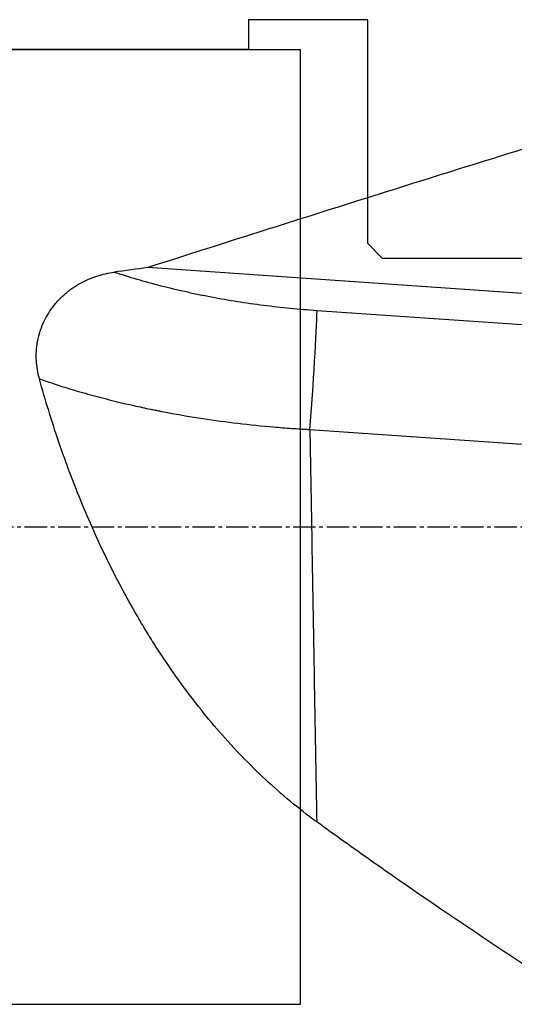
# Model space of a CAD drawing. Units: millimetres. Extents: x 204 to 300, y 170 to 325.
# Drawn here: x 251 to 267, y 228 to 261 of the extents above; entities that cross this region are included whole.
import ezdxf
from ezdxf.lldxf.tags import DXFTag

# ---------------------------------------------------------------- set-up
doc = ezdxf.new("R2010")
doc.units = ezdxf.units.MM
doc.linetypes.add('CENTER2', pattern=[1.125, 0.75, -0.125, 0.125, -0.125])
for name, color, linetype in [('1', 4, 'Continuous'), ('4', 2, 'CENTER2'), ('NOCUT', 7, 'Continuous'), ('SK3', 1, 'DASHED'), ('SK4', 2, 'CENTER2')]:
    doc.layers.add(name, color=color, linetype=linetype)
tags = doc.linetypes.add('DASHED', pattern=[25.72, 12.86, -12.86]).pattern_tags.tags
tags[6:7] = [DXFTag(74, 4), DXFTag(75, 0), DXFTag(340, '0'), DXFTag(46, 0.0), DXFTag(50, 0.0), DXFTag(44, 0.0), DXFTag(45, 0.0)]
tags[4:5] = [DXFTag(74, 4), DXFTag(75, 0), DXFTag(340, '0'), DXFTag(46, 0.0), DXFTag(50, 0.0), DXFTag(44, 0.0), DXFTag(45, 0.0)]

msp = doc.modelspace()

# ---------------------------------------------------------------- linework, layer by layer
at = {"layer": '1'}
for p, q in [((269.714, 251.412), (255.025, 252.424)), ((269.676, 250.357), (260.696, 250.976)), ((260.454, 246.998), (285.674, 245.26))]:
    msp.add_line(p, q, dxfattribs=at)
msp.add_ellipse((260.482, 248.265), major_axis=(0.206, 2.993), ratio=0.021763, start_param=4.276741, end_param=5.847537, dxfattribs=at)
for points, knots in [([(268.144, 256.562), (265.952, 255.881), (263.762, 255.196), (259.389, 253.817), (257.205, 253.124), (255.025, 252.424)], [0, 0, 0, 0, 0.5, 0.5, 1, 1, 1, 1]), ([(251.388, 248.694), (251.36, 248.794), (251.338, 248.896), (251.304, 249.101), (251.293, 249.204), (251.285, 249.361), (251.283, 249.414), (251.284, 249.493), (251.284, 249.52), (251.286, 249.573), (251.288, 249.6), (251.296, 249.732), (251.322, 249.942), (251.371, 250.148), (251.418, 250.301), (251.435, 250.351), (251.463, 250.427), (251.473, 250.452), (251.493, 250.501), (251.503, 250.526), (251.557, 250.648), (251.605, 250.742), (251.712, 250.925), (251.77, 251.013), (251.866, 251.14), (251.899, 251.181), (251.967, 251.262), (252.002, 251.301), (252.109, 251.415), (252.184, 251.486), (252.302, 251.587), (252.362, 251.636), (252.424, 251.682), (252.466, 251.712), (252.487, 251.727), (252.593, 251.8), (252.679, 251.853), (252.856, 251.95), (252.946, 251.994), (253.084, 252.053), (253.13, 252.072), (253.224, 252.107), (253.271, 252.123), (253.412, 252.169), (253.507, 252.195), (253.698, 252.238), (253.795, 252.255), (253.891, 252.268)], [0, 0, 0, 0, 0.0625, 0.0625, 0.125, 0.125, 0.15625, 0.15625, 0.171875, 0.171875, 0.1875, 0.1875, 0.25, 0.3125, 0.3125, 0.34375, 0.34375, 0.359375, 0.359375, 0.375, 0.375, 0.4375, 0.4375, 0.5, 0.5, 0.53125, 0.53125, 0.5625, 0.5625, 0.625, 0.625, 0.65625, 0.671875, 0.671875, 0.6875, 0.6875, 0.75, 0.75, 0.8125, 0.8125, 0.84375, 0.84375, 0.875, 0.875, 0.9375, 0.9375, 1, 1, 1, 1]), ([(260.696, 250.976), (260.394, 250.997), (260.093, 251.022), (259.496, 251.081), (258.902, 251.148), (258.023, 251.274), (257.444, 251.375), (257.012, 251.457), (256.797, 251.499), (256.583, 251.544), (256.441, 251.575), (256.37, 251.59), (256.016, 251.669), (255.46, 251.802), (254.658, 252.023), (254.143, 252.184), (253.891, 252.268)], [0, 0, 0, 0, 0.125, 0.125, 0.25, 0.375, 0.5, 0.5, 0.5625, 0.59375, 0.59375, 0.625, 0.625, 0.75, 0.875, 1, 1, 1, 1]), ([(251.388, 248.694), (251.717, 248.578), (252.391, 248.358), (253.447, 248.06), (254.18, 247.881), (254.742, 247.756), (254.931, 247.715), (255.17, 247.666), (255.218, 247.656), (255.314, 247.637), (255.458, 247.608), (255.602, 247.581), (256.084, 247.491), (256.472, 247.425), (257.254, 247.306), (258.041, 247.199), (258.839, 247.117), (259.441, 247.065), (259.643, 247.049), (259.946, 247.028), (260.098, 247.018), (260.276, 247.007), (260.365, 247.002), (260.409, 247), (260.431, 246.999), (260.441, 246.998), (260.447, 246.998), (260.45, 246.998), (260.454, 246.998)], [0, 0, 0, 0, 0.125, 0.25, 0.375, 0.375, 0.4375, 0.4375, 0.453125, 0.453125, 0.46875, 0.5, 0.5, 0.625, 0.625, 0.75, 0.875, 0.875, 0.9375, 0.9375, 0.96875, 0.984375, 0.992188, 0.996094, 0.998047, 0.999023, 0.999023, 1, 1, 1, 1]), ([(260.682, 233.848), (260.381, 234.067), (260.088, 234.295), (259.518, 234.768), (259.24, 235.012), (258.7, 235.515), (258.436, 235.774), (257.923, 236.306), (257.674, 236.579), (256.944, 237.417), (256.484, 238.002), (255.829, 238.914), (255.618, 239.223), (255.36, 239.617), (255.309, 239.696), (255.208, 239.855), (255.057, 240.094), (254.911, 240.335), (254.431, 241.14), (254.075, 241.797), (253.413, 243.13), (253.108, 243.807), (252.542, 245.178), (252.282, 245.871), (251.804, 247.273), (251.587, 247.98), (251.388, 248.694)], [0, 0, 0, 0, 0.0625, 0.0625, 0.125, 0.125, 0.1875, 0.1875, 0.25, 0.25, 0.375, 0.375, 0.4375, 0.4375, 0.453125, 0.453125, 0.46875, 0.5, 0.5, 0.625, 0.625, 0.75, 0.75, 0.875, 0.875, 1, 1, 1, 1]), ([(268.144, 228.727), (266.878, 229.553), (265.621, 230.391), (263.754, 231.67), (263.134, 232.099), (261.903, 232.968), (261.29, 233.406), (260.682, 233.848)], [0, 0, 0, 0, 0.5, 0.5, 0.75, 0.75, 1, 1, 1, 1])]:
    msp.add_open_spline(points, degree=3, knots=knots, dxfattribs=at)
for points, degree in [([(255.025, 252.424), (254.647, 252.372), (254.269, 252.32), (253.891, 252.268)], 3), ([(260.454, 246.998), (260.682, 233.848)], 1)]:
    msp.add_open_spline(points, degree=degree, dxfattribs=at)
at = {"layer": '4'}
msp.add_line((235.144, 243.731), (289.173, 243.731), dxfattribs=at)
at = {"layer": 'NOCUT'}
for p, q in [((258.394, 260.731), (258.394, 259.731)), ((262.394, 260.731), (258.394, 260.731)), ((262.394, 253.231), (262.394, 260.731)), ((258.394, 259.731), (238.144, 259.731)), ((262.894, 252.731), (262.394, 253.231)), ((269.894, 252.731), (262.894, 252.731))]:
    msp.add_line(p, q, dxfattribs=at)
at = {"layer": 'SK3'}
for p, q in [((237.144, 259.731), (260.144, 259.731)), ((260.144, 227.731), (260.144, 259.731)), ((237.144, 227.731), (260.144, 227.731))]:
    msp.add_line(p, q, dxfattribs=at)
at = {"layer": 'SK4'}
msp.add_line((235.144, 243.731), (263.144, 243.731), dxfattribs=at)

doc.saveas('drawing.dxf')
